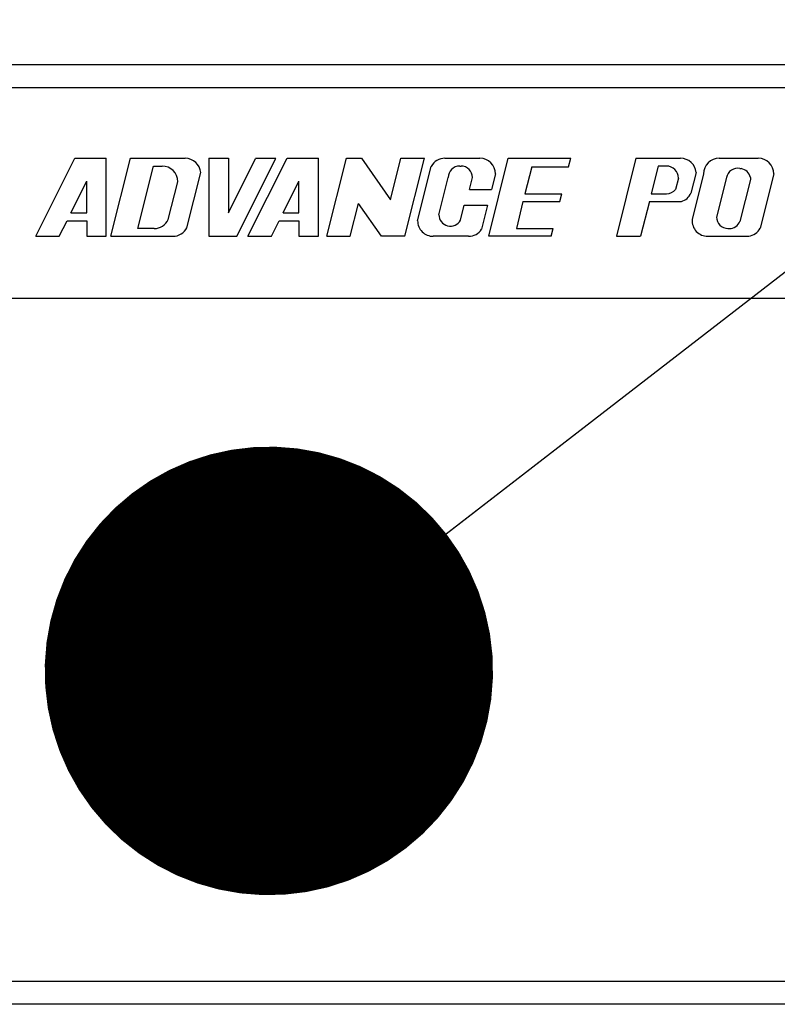
# Paper-space layout 'Sheet2' of a CAD drawing. Units: inches. Extents: x -7.9 to 16.7, y 0.3 to 10.7.
# Drawn here: x 2.1 to 2.2, y 4.8 to 4.9 of the extents above; entities that cross this region are included whole.
import ezdxf

# ---------------------------------------------------------------- set-up
doc = ezdxf.new("R2010")
doc.units = ezdxf.units.IN
doc.header["$MEASUREMENT"] = 0
doc.layers.add('FORMAT', color=7, linetype='Continuous')
doc.dimstyles.new('SLDDIMSTYLE4', dxfattribs={"dimtxt": 0.18, "dimasz": 0.04, "dimexe": 0, "dimexo": 0.0625, "dimgap": 0, "dimtad": 0, "dimtih": 1, "dimtoh": 1, "dimdec": 0, "dimrnd": 1e-09, "dimzin": 0, "dimdsep": 46, "dimtxsty": 'Standard', "dimblk1": 'DOT', "dimblk2": 'DOT', "dimsah": 1, "dimcen": 0.09, "dimadec": 0, "dimazin": 0, "dimtfac": 0.04, "dimtdec": 0, "dimtofl": 0, "dimtmove": 0, "dimatfit": 3, "dimldrblk": 'DOT', "dimfxl": 1, "dimfrac": 2, "dimtolj": 1, "dimtzin": 0, "dimarcsym": 0})

# ---------------------------------------------------------------- blocks, each defined once
blk = doc.blocks.new('_Dot')
at = {"color": 0, "linetype": 'ByBlock', "lineweight": -2}
blk.add_line((-0.5, 0), (-1, 0), dxfattribs=at)
at = {"color": 0, "linetype": 'ByBlock', "const_width": 0.5}
blk.add_lwpolyline([(-0.25, 0, 1), (0.25, 0, 1)], format="xyb", close=True, dxfattribs=at)

psp = doc.layouts.new('Sheet2')

# ---------------------------------------------------------------- linework, layer by layer
at = {"color": 7, "linetype": 'Continuous', "lineweight": 25}
for p, q in [((2.0866398648, 4.9311355802), (2.2603026782, 4.9311355802)), ((2.2617486168, 4.9290632676), (2.0851939262, 4.9290632676)), ((2.1110378443, 4.9158281529), (2.1145186521, 4.9227897684)), ((2.1145186521, 4.9227897684), (2.1173280899, 4.9227897684)), ((2.1173280899, 4.9158281529), (2.1173280899, 4.9227897684)), ((2.1177462335, 4.9158281529), (2.1194866374, 4.9227897684)), ((2.1194866374, 4.9227897684), (2.1243597682, 4.9227897684)), ((2.12014467, 4.9165243145), (2.121536137, 4.9220936069)), ((2.121536137, 4.9220936069), (2.1223102686, 4.9220936069)), ((2.1264869618, 4.9227897684), (2.1264869618, 4.9158281529)), ((2.1264869618, 4.9227897684), (2.1282271624, 4.9227897684)), ((2.1282271624, 4.9227897684), (2.1282271624, 4.9179166376)), ((2.1282271624, 4.9179166376), (2.1306522162, 4.9227667452)), ((2.1289731019, 4.9158281529), (2.1324423981, 4.9227667452)), ((2.1299674999, 4.9158281529), (2.1334483076, 4.9227897684)), ((2.1324423981, 4.9227667452), (2.1306522162, 4.9227667452)), ((2.1334483076, 4.9227897684), (2.1362577454, 4.9227897684)), ((2.1362577454, 4.9158281529), (2.1362577454, 4.9227897684)), ((2.1370039058, 4.9158281529), (2.1387443097, 4.9227897684)), ((2.1387443097, 4.9227897684), (2.1401038259, 4.9227897684)), ((2.1401038259, 4.9227897684), (2.1426928051, 4.9190912267)), ((2.1426928051, 4.9190912267), (2.1436174405, 4.9227897684)), ((2.1436174405, 4.9227897684), (2.1457059252, 4.9227897684)), ((2.1439655213, 4.9158281529), (2.1457059252, 4.9227897684)), ((2.1475331827, 4.9227897684), (2.1506523982, 4.9227897684)), ((2.1488535168, 4.9220936069), (2.1489704719, 4.9220936069)), ((2.1514593131, 4.9158281529), (2.1531864263, 4.9227897684)), ((2.1531864263, 4.9227897684), (2.1587557187, 4.9227897684)), ((2.1585619814, 4.9220181675), (2.1587557187, 4.9227897684)), ((2.1645687608, 4.9227897684), (2.1628283569, 4.9158281529)), ((2.1645687608, 4.9227897684), (2.1685577011, 4.9227897684)), ((2.1665634263, 4.9220936069), (2.1659470953, 4.9196282828)), ((2.1672970441, 4.9220936069), (2.1665634263, 4.9220936069)), ((2.1720054187, 4.9227897684), (2.1754862264, 4.9227897684)), ((2.1245204575, 4.9165959166), (2.1257478829, 4.9215056182)), ((2.1451009989, 4.917220476), (2.1463128051, 4.9220677006)), ((2.1520447213, 4.9213974453), (2.1516964289, 4.9200051222)), ((2.1552749109, 4.9220181675), (2.154661124, 4.9196282828)), ((2.1552749109, 4.9220181675), (2.1585619814, 4.9220181675)), ((2.1699452725, 4.9215123765), (2.1694855948, 4.9196736657)), ((2.1706130956, 4.9213974453), (2.1695946472, 4.9173236519)), ((2.1738562792, 4.9218906495), (2.1739712928, 4.9218694274)), ((2.1768785495, 4.9213974453), (2.1756677065, 4.9165540733)), ((2.1141705713, 4.9179166376), (2.1155878893, 4.9207512736)), ((2.1155878893, 4.9179166376), (2.1155878893, 4.9207512736)), ((2.1228614773, 4.9173368262), (2.1237025917, 4.9207012838)), ((2.1331002268, 4.9179166376), (2.1345175448, 4.9207512736)), ((2.1345175448, 4.9179166376), (2.1345175448, 4.9207512736)), ((2.1470005804, 4.9177561109), (2.147828767, 4.9210688571)), ((2.149729288, 4.9200051222), (2.1499952217, 4.9210688571)), ((2.1683663483, 4.9210243027), (2.1681114307, 4.9200046326)), ((2.1726625952, 4.9210688571), (2.1717621606, 4.9175490643)), ((2.1747881578, 4.9209052887), (2.1738517586, 4.9171596917)), ((2.1747881578, 4.9210725982), (2.1747881578, 4.9209052887)), ((2.149729288, 4.9200051222), (2.1516964289, 4.9200051222)), ((2.154661124, 4.9196282828), (2.1579653473, 4.9196282828)), ((2.1577913069, 4.9189321213), (2.1579653473, 4.9196282828)), ((2.1659470953, 4.9196282828), (2.1672970441, 4.9196282828)), ((2.1390921871, 4.9158281529), (2.1398251921, 4.9187593594)), ((2.1418770366, 4.9158281529), (2.1398251921, 4.9187593594)), ((2.1489302124, 4.9172751739), (2.1492646187, 4.9186127991)), ((2.1492646187, 4.9186127991), (2.1513483481, 4.9186127991)), ((2.1513483481, 4.9186127991), (2.1508134902, 4.9164733676)), ((2.1545010102, 4.9189321213), (2.1539139262, 4.9165243145)), ((2.1545010102, 4.9189321213), (2.1577913069, 4.9189321213)), ((2.1657730549, 4.9189321213), (2.1649970628, 4.9158281529)), ((2.1657730549, 4.9189321213), (2.1686312702, 4.9189321213)), ((2.1141705713, 4.9179166376), (2.1155878893, 4.9179166376)), ((2.1331002268, 4.9179166376), (2.1345175448, 4.9179166376)), ((2.113126329, 4.9158281529), (2.1138224906, 4.917220476)), ((2.1138224906, 4.917220476), (2.1155878893, 4.917220476)), ((2.1155878893, 4.917220476), (2.1155878893, 4.9158281529)), ((2.1320559845, 4.9158281529), (2.1327521461, 4.917220476)), ((2.1327521461, 4.917220476), (2.1345175448, 4.917220476)), ((2.1345175448, 4.917220476), (2.1345175448, 4.9158281529)), ((2.1215956249, 4.9165243145), (2.12014467, 4.9165243145)), ((2.1539139262, 4.9165243145), (2.1571893552, 4.9165243145)), ((2.1570153148, 4.9158281529), (2.1571893552, 4.9165243145)), ((2.1727869105, 4.9165243145), (2.1729038656, 4.9165243145)), ((2.1110378443, 4.9158281529), (2.113126329, 4.9158281529)), ((2.1155878893, 4.9158281529), (2.1173280899, 4.9158281529)), ((2.1177462335, 4.9158281529), (2.1232760744, 4.9158281529)), ((2.1264869618, 4.9158281529), (2.1289731019, 4.9158281529)), ((2.1299674999, 4.9158281529), (2.1320559845, 4.9158281529)), ((2.1345175448, 4.9158281529), (2.1362577454, 4.9158281529)), ((2.1370039058, 4.9158281529), (2.1390921871, 4.9158281529)), ((2.1439655213, 4.9158281529), (2.1418770366, 4.9158281529)), ((2.1496385891, 4.9158281529), (2.1464933221, 4.9158281529)), ((2.1570153148, 4.9158281529), (2.1514593131, 4.9158281529)), ((2.1628283569, 4.9158281529), (2.1649970628, 4.9158281529)), ((2.1709831422, 4.9158281529), (2.1746445693, 4.9158321925)), ((2.082528863, 4.9103132676), (2.2646768636, 4.9103132676)), ((2.0866398648, 4.849417624), (2.2087886799, 4.849417624)), ((2.2603026782, 4.8473453115), (2.0866398648, 4.8473453115))]:
    psp.add_line(p, q, dxfattribs=at)
for centre, radius, start, end in [((2.1223102686, 4.9207012838), 0.0013923231027522, 5.6e-09, 90), ((2.1243597682, 4.9213974453), 0.001392323102752, 4.4559336469, 90), ((2.1475331827, 4.9213974453), 0.0013923231027517, 90, 151.2235460211), ((2.1488535168, 4.9210688571), 0.0010247498036255, 90, 179.9999999913), ((2.1489704719, 4.9210688571), 0.0010247498036255, 5.2e-09, 90), ((2.1506523982, 4.9213974453), 0.0013923231027522, 5e-09, 90), ((2.1672970441, 4.9210243027), 0.0010693041429137, 5.7e-09, 90), ((2.1685577011, 4.9213974453), 0.0013923231027519, 4.7349434139, 90), ((2.1720054187, 4.9213974453), 0.0013923231027517, 90, 179.9999999921), ((2.1754862264, 4.9213974453), 0.0013923231027522, 7.9e-09, 90), ((2.1736703334, 4.9208829113), 0.0010247498036252, 79.545488158, 169.545488158), ((2.173785347, 4.9208616892), 0.0010247498036261, 11.8772181926, 79.545488158), ((2.1672970441, 4.920697587), 0.0010693041429141, 270, 319.6058320117), ((2.1682244708, 4.920263691), 0.001392323102752, 286.9881021823, 334.9271404173), ((2.1480253302, 4.9177561109), 0.0010247498036255, 179.9999999944, 332.009745917), ((2.1215956249, 4.9179166376), 0.0013923231027526, 270, 335.3903147049), ((2.1464933221, 4.917220476), 0.0013923231027526, 179.9999999944, 270), ((2.1709831422, 4.917220476), 0.0013923231027526, 175.7502937607, 270), ((2.1727869105, 4.9175490643), 0.0010247498036255, 179.9999999944, 270), ((2.1729038656, 4.9175490643), 0.0010247498036255, 270, 337.6682699654), ((2.1232760744, 4.917220476), 0.001392323102752, 270, 333.3477945189), ((2.1496385891, 4.917220476), 0.0013923231027526, 270, 327.5481071399), ((2.1744391862, 4.9172092842), 0.0013923231027514, 278.4827180708, 331.9275130642)]:
    psp.add_arc(centre, radius, start, end, dxfattribs=at)

# ---------------------------------------------------------------- leaders
at = {"layer": 'FORMAT'}
psp.add_leader([(2.1318306452, 4.8770759308), (3.8828417374, 6.2299184449)], dimstyle='SLDDIMSTYLE4', dxfattribs=at)

doc.saveas('drawing.dxf')
